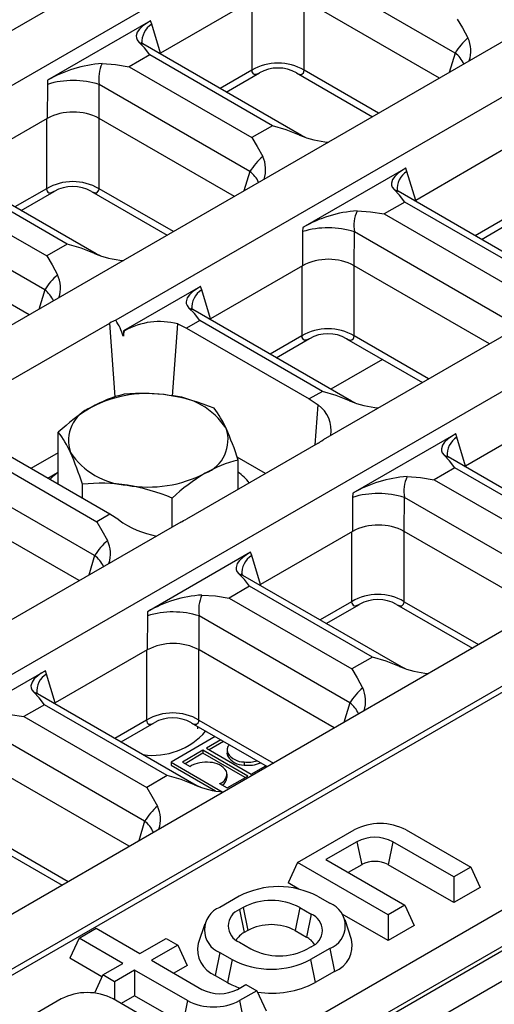
# Model space of a CAD drawing. Units: millimetres. Extents: x 56 to 3304, y 56 to 2320.
# Drawn here: x 2455 to 2493, y 1781 to 1861 of the extents above; entities that cross this region are included whole.
import ezdxf

# ---------------------------------------------------------------- set-up
doc = ezdxf.new("R2010")
doc.units = ezdxf.units.MM
doc.header["$LTSCALE"] = 8
doc.layers.add('HAURATON_PRODUCT_CONTOUR', color=7, linetype='Continuous', lineweight=25)

msp = doc.modelspace()

# ---------------------------------------------------------------- linework, layer by layer
at = {"layer": 'HAURATON_PRODUCT_CONTOUR'}
for p, q in [((3044.551, 2103.95), (2338.858, 1696.562)), ((2339.358, 1696.512), (3045.051, 2103.9)), ((2341.48, 1695.288), (3047.172, 2102.675)), ((2608.501, 1948.936), (2256.362, 1745.65)), ((2612.355, 1946.711), (2260.215, 1743.425)), ((2629.078, 1937.057), (2276.938, 1733.771)), ((2632.931, 1934.832), (2462.603, 1836.504)), ((2649.654, 1925.178), (2479.326, 1826.85)), ((2653.508, 1922.954), (2301.369, 1719.668)), ((2670.231, 1913.3), (2318.092, 1710.014)), ((2674.085, 1911.075), (2321.946, 1707.789)), ((2322.007, 1707.346), (2674.146, 1910.631)), ((2337.219, 1698.564), (2689.358, 1901.85)), ((2489.968, 1858.047), (2477.824, 1865.057)), ((2473.633, 1862.322), (2466.218, 1858.041)), ((2473.571, 1862.286), (2473.571, 1856.656)), ((2477.806, 1856.656), (2477.806, 1862.326)), ((2488.716, 1856.028), (2477.812, 1862.323)), ((2465.418, 1860.642), (2457.108, 1855.845)), ((2465.509, 1860.375), (2465.418, 1860.642)), ((2466.218, 1858.041), (2465.509, 1860.375)), ((2477.586, 1851.394), (2464.795, 1858.778)), ((2465.345, 1857.9), (2463.688, 1856.944)), ((2475.244, 1852.186), (2465.345, 1857.9)), ((2489.968, 1858.047), (2489.493, 1856.477)), ((2463.688, 1856.944), (2473.587, 1851.229)), ((2473.571, 1856.656), (2471.021, 1855.184)), ((2471.52, 1854.896), (2474.196, 1856.44)), ((2477.184, 1856.439), (2483.305, 1852.905)), ((2483.805, 1853.193), (2477.806, 1856.656)), ((2457.098, 1855.52), (2457.087, 1852.77)), ((2457.108, 1855.845), (2457.098, 1855.52)), ((2461.266, 1852.771), (2461.277, 1855.505)), ((2473.421, 1848.495), (2461.277, 1855.505)), ((2457.087, 1852.77), (2449.672, 1848.489)), ((2461.259, 1847.104), (2461.259, 1852.774)), ((2472.17, 1846.476), (2461.266, 1852.771)), ((2457.025, 1852.734), (2457.025, 1847.104)), ((2475.244, 1852.186), (2473.587, 1851.229)), ((2477.917, 1851.245), (2477.584, 1851.395)), ((2494.21, 1850.443), (2486.795, 1846.162)), ((2461.039, 1841.842), (2448.248, 1849.226)), ((2458.698, 1842.634), (2448.798, 1848.348)), ((2473.421, 1848.495), (2472.947, 1846.925)), ((2485.994, 1848.763), (2477.685, 1843.966)), ((2486.085, 1848.496), (2485.994, 1848.763)), ((2486.795, 1846.162), (2486.085, 1848.496)), ((2447.142, 1847.392), (2457.041, 1841.677)), ((2457.025, 1847.104), (2454.474, 1845.632)), ((2454.974, 1845.344), (2457.65, 1846.888)), ((2460.638, 1846.887), (2466.759, 1843.353)), ((2467.259, 1843.641), (2461.259, 1847.104)), ((2498.163, 1839.515), (2485.371, 1846.9)), ((2456.875, 1838.943), (2444.731, 1845.953)), ((2485.921, 1846.022), (2484.265, 1845.065)), ((2495.821, 1840.307), (2485.921, 1846.022)), ((2484.265, 1845.065), (2494.164, 1839.35)), ((2494.148, 1844.778), (2491.598, 1843.305)), ((2492.097, 1843.017), (2494.773, 1844.562)), ((2477.675, 1843.641), (2477.664, 1840.891)), ((2477.685, 1843.966), (2477.675, 1843.641)), ((2481.843, 1840.892), (2481.854, 1843.627)), ((2493.998, 1836.616), (2481.854, 1843.627)), ((2455.624, 1836.924), (2444.72, 1843.219)), ((2458.698, 1842.634), (2457.041, 1841.677)), ((2461.37, 1841.693), (2461.038, 1841.843)), ((2477.664, 1840.891), (2470.248, 1836.61)), ((2477.602, 1840.855), (2477.602, 1835.226)), ((2481.836, 1835.226), (2481.836, 1840.895)), ((2492.747, 1834.598), (2481.843, 1840.892)), ((2456.875, 1838.943), (2456.4, 1837.373)), ((2469.448, 1839.211), (2463.244, 1835.63)), ((2469.539, 1838.944), (2469.448, 1839.211)), ((2470.248, 1836.61), (2469.539, 1838.944)), ((2481.616, 1829.963), (2468.825, 1837.348)), ((2451.523, 1830.148), (2462.13, 1836.271)), ((2462.562, 1830.314), (2462.13, 1836.271)), ((2467.182, 1830.383), (2467.604, 1836.196)), ((2467.604, 1836.196), (2468.316, 1835.859)), ((2469.375, 1836.47), (2468.316, 1835.859)), ((2479.275, 1830.755), (2469.375, 1836.47)), ((2463.244, 1835.63), (2463.219, 1835.28)), ((2463.219, 1835.28), (2463.219, 1835.206)), ((2463.227, 1835.276), (2463.219, 1835.28)), ((2463.227, 1835.276), (2463.309, 1835.64)), ((2468.316, 1835.859), (2478.216, 1830.144)), ((2463.219, 1835.206), (2463.227, 1835.276)), ((2477.602, 1835.226), (2475.051, 1833.753)), ((2475.551, 1833.465), (2478.227, 1835.01)), ((2481.214, 1835.008), (2487.336, 1831.474)), ((2487.836, 1831.762), (2481.836, 1835.226)), ((2484.118, 1833.332), (2479.95, 1830.925)), ((2479.275, 1830.755), (2478.216, 1830.144)), ((2478.216, 1830.144), (2478.918, 1829.664)), ((2481.947, 1829.814), (2481.615, 1829.964)), ((2478.684, 1826.438), (2478.918, 1829.664)), ((2498.241, 1829.012), (2490.825, 1824.732)), ((2457.973, 1823.257), (2457.973, 1827.458)), ((2462.13, 1820.858), (2452.231, 1826.572)), ((2478.923, 1826.577), (2468.317, 1820.454)), ((2490.025, 1827.332), (2481.715, 1822.535)), ((2490.116, 1827.065), (2490.025, 1827.332)), ((2490.825, 1824.732), (2490.116, 1827.065)), ((2451.172, 1825.961), (2461.072, 1820.246)), ((2457.973, 1825.803), (2455.769, 1824.53)), ((2474.675, 1824.124), (2472.398, 1825.438)), ((2472.473, 1822.853), (2472.473, 1825.216)), ((2502.193, 1818.085), (2489.402, 1825.469)), ((2460.906, 1817.512), (2448.762, 1824.523)), ((2457.119, 1823.751), (2457.921, 1824.214)), ((2489.952, 1824.591), (2488.295, 1823.635)), ((2499.851, 1818.876), (2489.952, 1824.591)), ((2488.295, 1823.635), (2498.195, 1817.92)), ((2459.916, 1822.136), (2459.916, 1823.273)), ((2459.654, 1815.494), (2448.75, 1821.788)), ((2467.166, 1819.83), (2467.166, 1822.152)), ((2481.706, 1822.21), (2481.694, 1819.46)), ((2481.715, 1822.535), (2481.706, 1822.21)), ((2485.873, 1819.462), (2485.885, 1822.196)), ((2498.029, 1815.185), (2485.885, 1822.196)), ((2467.843, 1820.221), (2297.515, 1721.893)), ((2462.13, 1820.858), (2461.072, 1820.246)), ((2462.842, 1820.384), (2462.13, 1820.858)), ((2481.694, 1819.46), (2474.279, 1815.18)), ((2481.632, 1819.425), (2481.632, 1813.795)), ((2485.867, 1813.795), (2485.867, 1819.465)), ((2496.777, 1813.167), (2485.873, 1819.462)), ((2460.906, 1817.512), (2460.431, 1815.942)), ((2473.479, 1817.78), (2465.169, 1812.983)), ((2473.57, 1817.513), (2473.479, 1817.78)), ((2474.279, 1815.18), (2473.57, 1817.513)), ((2485.647, 1808.533), (2472.856, 1815.917)), ((2473.406, 1815.039), (2471.749, 1814.083)), ((2483.305, 1809.324), (2473.406, 1815.039)), ((2471.749, 1814.083), (2481.648, 1808.368)), ((2481.632, 1813.795), (2479.082, 1812.323)), ((2479.581, 1812.034), (2482.257, 1813.579)), ((2485.245, 1813.577), (2491.366, 1810.043)), ((2485.867, 1813.795), (2491.866, 1810.332)), ((2465.159, 1812.658), (2465.148, 1809.908)), ((2465.169, 1812.983), (2465.159, 1812.658)), ((2469.327, 1809.91), (2469.338, 1812.644)), ((2481.482, 1805.633), (2469.338, 1812.644)), ((2465.148, 1809.908), (2457.733, 1805.628)), ((2465.086, 1809.873), (2465.086, 1804.243)), ((2469.32, 1804.243), (2469.32, 1809.913)), ((2480.231, 1803.615), (2469.327, 1809.91)), ((2483.305, 1809.324), (2481.648, 1808.368)), ((2485.978, 1808.383), (2485.645, 1808.533)), ((2456.932, 1808.228), (2448.623, 1803.431)), ((2457.023, 1807.961), (2456.932, 1808.228)), ((2457.733, 1805.628), (2457.023, 1807.961)), ((2469.1, 1798.981), (2456.309, 1806.365)), ((2456.859, 1805.487), (2455.203, 1804.531)), ((2466.759, 1799.772), (2456.859, 1805.487)), ((2481.482, 1805.633), (2481.008, 1804.063)), ((2455.203, 1804.531), (2465.102, 1798.816)), ((2465.086, 1804.243), (2462.536, 1802.771)), ((2463.035, 1802.482), (2465.711, 1804.027)), ((2468.699, 1804.025), (2474.82, 1800.491)), ((2469.223, 1803.54), (2469.223, 1803.722)), ((2469.32, 1804.243), (2475.32, 1800.78)), ((2464.936, 1796.081), (2452.792, 1803.092)), ((2470.634, 1802.908), (2467.064, 1800.847)), ((2471.089, 1802.645), (2469.918, 1801.969)), ((2469.918, 1801.969), (2473.528, 1799.885)), ((2471.302, 1802.522), (2470.13, 1801.846)), ((2469.642, 1801.809), (2467.983, 1800.851)), ((2469.642, 1801.564), (2468.195, 1800.729)), ((2473.251, 1799.725), (2469.642, 1801.809)), ((2469.642, 1801.809), (2469.642, 1801.564)), ((2473.039, 1799.603), (2469.642, 1801.564)), ((2471.587, 1801.824), (2471.587, 1801.579)), ((2471.638, 1801.337), (2471.601, 1801.58)), ((2471.638, 1801.582), (2471.638, 1801.337)), ((2463.685, 1794.063), (2452.781, 1800.358)), ((2467.064, 1800.847), (2467.064, 1800.602)), ((2467.064, 1800.847), (2471.19, 1798.465)), ((2467.064, 1800.602), (2470.639, 1798.538)), ((2467.983, 1800.851), (2468.597, 1800.497)), ((2472.958, 1800.866), (2472.958, 1800.621)), ((2473.528, 1799.885), (2474.699, 1800.561)), ((2466.759, 1799.772), (2465.102, 1798.816)), ((2471.583, 1799.625), (2471.583, 1799.87)), ((2471.592, 1798.768), (2473.251, 1799.725)), ((2469.432, 1798.831), (2469.099, 1798.981)), ((2470.975, 1799.124), (2471.592, 1798.768)), ((2464.936, 1796.081), (2464.461, 1794.511)), ((2477.26, 1792.747), (2481.83, 1795.386)), ((2486.022, 1795.386), (2491.229, 1792.38)), ((2452.152, 1794.473), (2458.274, 1790.939)), ((2452.774, 1794.691), (2458.773, 1791.228)), ((2482.062, 1794.435), (2479.562, 1792.992)), ((2482.062, 1794.435), (2482.441, 1792.583)), ((2484.942, 1794.435), (2484.563, 1792.583)), ((2489.866, 1791.592), (2484.942, 1794.435)), ((2477.26, 1792.747), (2476.502, 1791.114)), ((2484.563, 1788.531), (2477.26, 1792.747)), ((2479.562, 1792.992), (2485.926, 1789.318)), ((2482.441, 1792.583), (2481.356, 1791.957)), ((2489.866, 1789.522), (2484.563, 1792.583)), ((2491.229, 1792.38), (2489.866, 1791.592)), ((2491.229, 1792.38), (2491.987, 1790.746)), ((2477.374, 1790.61), (2476.502, 1791.114)), ((2489.866, 1791.592), (2489.866, 1789.522)), ((2472.567, 1790.038), (2471.012, 1789.14)), ((2478.88, 1790.038), (2479.87, 1789.467)), ((2491.987, 1790.746), (2489.866, 1789.522)), ((2485.926, 1789.318), (2484.563, 1788.531)), ((2485.926, 1789.318), (2486.684, 1787.685)), ((2472.87, 1789.129), (2472.587, 1788.965)), ((2472.587, 1788.965), (2472.966, 1787.113)), ((2472.87, 1789.129), (2473.249, 1787.277)), ((2477.446, 1789.129), (2477.067, 1787.277)), ((2477.446, 1789.129), (2478.365, 1788.598)), ((2478.365, 1788.598), (2477.987, 1786.746)), ((2484.563, 1786.46), (2480.862, 1788.597)), ((2484.563, 1788.531), (2484.563, 1786.46)), ((2469.785, 1787.806), (2469.259, 1786.231)), ((2481.623, 1786.558), (2481.097, 1788.133)), ((2486.684, 1787.685), (2484.563, 1786.46)), ((2459.653, 1786.665), (2461.016, 1787.452)), ((2461.016, 1787.452), (2464.552, 1785.411)), ((2473.249, 1787.277), (2472.966, 1787.113)), ((2477.067, 1787.277), (2477.987, 1786.746)), ((2459.653, 1786.665), (2458.895, 1785.032)), ((2463.188, 1784.624), (2459.653, 1786.665)), ((2464.552, 1785.411), (2466.673, 1786.635)), ((2467.612, 1786.093), (2465.491, 1784.869)), ((2466.673, 1786.635), (2467.612, 1786.093)), ((2467.612, 1786.093), (2468.37, 1784.46)), ((2472.587, 1786.323), (2473.506, 1785.793)), ((2471.012, 1785.496), (2470.633, 1783.644)), ((2471.012, 1785.496), (2472.002, 1784.924)), ((2478.365, 1785.956), (2478.083, 1785.793)), ((2479.87, 1785.822), (2478.315, 1784.924)), ((2479.87, 1785.822), (2480.249, 1783.97)), ((2461.491, 1783.533), (2458.895, 1785.032)), ((2461.562, 1783.685), (2463.188, 1784.624)), ((2465.491, 1784.869), (2469.547, 1782.527)), ((2468.37, 1784.46), (2467.284, 1783.833)), ((2472.002, 1784.924), (2471.623, 1783.072)), ((2478.315, 1784.924), (2478.694, 1783.072)), ((2461.562, 1783.685), (2460.882, 1782.22)), ((2462.501, 1783.143), (2461.562, 1783.685)), ((2464.127, 1784.081), (2462.501, 1783.143)), ((2468.395, 1781.618), (2464.127, 1784.081)), ((2464.127, 1784.081), (2464.127, 1782.011)), ((2480.249, 1783.97), (2478.694, 1783.072)), ((2462.501, 1783.143), (2462.501, 1781.696)), ((2470.633, 1783.644), (2471.623, 1783.072)), ((2472.426, 1782.527), (2473.108, 1782.921)), ((2473.108, 1782.921), (2473.976, 1782.419)), ((2473.976, 1782.419), (2472.587, 1781.618)), ((2473.976, 1782.419), (2474.734, 1780.786)), ((2458.213, 1781.752), (2449.329, 1776.623)), ((2467.612, 1778.745), (2462.405, 1781.752)), ((2464.127, 1782.011), (2463.041, 1781.384)), ((2468.016, 1779.766), (2464.127, 1782.011)), ((2468.395, 1781.618), (2468.016, 1779.766)), ((2472.587, 1781.618), (2472.966, 1779.766))]:
    msp.add_line(p, q, dxfattribs=at)
at = {"layer": 'HAURATON_PRODUCT_CONTOUR', "flags": 128}
for points in [[(2490.134, 1860.781), (2490.559, 1860.07), (2491.004, 1859.266)], [(2465.418, 1860.642), (2465.082, 1860.435), (2464.799, 1860.231), (2464.524, 1859.978), (2464.345, 1859.73), (2464.257, 1859.423), (2464.268, 1859.264), (2464.323, 1859.102), (2464.474, 1858.91)], [(2465.345, 1857.9), (2464.919, 1858.458), (2464.474, 1858.91)], [(2464.474, 1858.91), (2464.776, 1858.789), (2464.793, 1858.776)], [(2464.79, 1858.781), (2464.703, 1858.842), (2464.669, 1858.872), (2464.669, 1858.87)], [(2466.152, 1857.995), (2466.216, 1858.04), (2466.218, 1858.041)], [(2461.501, 1857.194), (2462.577, 1857.114), (2463.688, 1856.944)], [(2473.571, 1856.656), (2473.592, 1856.539), (2473.629, 1856.446), (2473.685, 1856.375), (2473.76, 1856.333), (2473.967, 1856.338), (2474.193, 1856.445)], [(2477.186, 1856.442), (2477.326, 1856.367), (2477.487, 1856.322), (2477.617, 1856.333), (2477.748, 1856.446), (2477.785, 1856.539), (2477.806, 1856.656)], [(2477.431, 1851.43), (2476.355, 1851.859), (2475.244, 1852.186)], [(2473.587, 1851.229), (2474.013, 1850.518), (2474.458, 1849.714)], [(2477.581, 1851.396), (2477.579, 1851.398), (2477.431, 1851.43)], [(2485.994, 1848.763), (2485.659, 1848.556), (2485.376, 1848.352), (2485.1, 1848.099), (2484.922, 1847.851), (2484.834, 1847.544), (2484.845, 1847.385), (2484.9, 1847.224), (2485.051, 1847.031)], [(2457.025, 1847.104), (2457.045, 1846.987), (2457.083, 1846.894), (2457.139, 1846.824), (2457.214, 1846.781), (2457.421, 1846.786), (2457.647, 1846.893)], [(2460.639, 1846.89), (2460.78, 1846.815), (2460.941, 1846.771), (2461.071, 1846.781), (2461.202, 1846.894), (2461.239, 1846.987), (2461.259, 1847.104)], [(2485.921, 1846.022), (2485.495, 1846.579), (2485.051, 1847.031)], [(2485.051, 1847.031), (2485.353, 1846.91), (2485.37, 1846.897)], [(2485.366, 1846.902), (2485.279, 1846.963), (2485.246, 1846.994), (2485.246, 1846.992)], [(2486.729, 1846.116), (2486.792, 1846.161), (2486.795, 1846.162)], [(2482.078, 1845.315), (2483.154, 1845.236), (2484.265, 1845.065)], [(2460.884, 1841.878), (2459.808, 1842.307), (2458.698, 1842.634)], [(2457.041, 1841.677), (2457.467, 1840.966), (2457.912, 1840.162)], [(2461.035, 1841.844), (2461.032, 1841.846), (2460.884, 1841.878)], [(2469.448, 1839.211), (2469.113, 1839.004), (2468.83, 1838.8), (2468.554, 1838.547), (2468.376, 1838.299), (2468.287, 1837.992), (2468.298, 1837.833), (2468.353, 1837.672), (2468.504, 1837.479)], [(2469.375, 1836.47), (2468.949, 1837.027), (2468.504, 1837.479)], [(2468.504, 1837.479), (2468.806, 1837.358), (2468.824, 1837.345)], [(2468.82, 1837.35), (2468.733, 1837.411), (2468.699, 1837.442), (2468.699, 1837.44)], [(2470.183, 1836.564), (2470.246, 1836.609), (2470.248, 1836.61)], [(2463.244, 1835.63), (2463.28, 1835.636), (2463.309, 1835.64)], [(2477.602, 1835.226), (2477.622, 1835.108), (2477.659, 1835.015), (2477.716, 1834.945), (2477.791, 1834.902), (2477.998, 1834.907), (2478.224, 1835.015)], [(2481.216, 1835.011), (2481.357, 1834.936), (2481.518, 1834.892), (2481.647, 1834.902), (2481.779, 1835.015), (2481.816, 1835.108), (2481.836, 1835.226)], [(2481.461, 1829.999), (2480.385, 1830.428), (2479.275, 1830.755)], [(2481.612, 1829.965), (2481.609, 1829.967), (2481.461, 1829.999)], [(2490.025, 1827.332), (2489.689, 1827.125), (2489.406, 1826.921), (2489.13, 1826.667), (2488.952, 1826.419), (2488.864, 1826.112), (2488.875, 1825.954), (2488.93, 1825.792), (2489.081, 1825.6)], [(2489.952, 1824.591), (2489.526, 1825.148), (2489.081, 1825.6)], [(2489.081, 1825.6), (2489.383, 1825.479), (2489.401, 1825.467)], [(2489.397, 1825.472), (2489.31, 1825.533), (2489.276, 1825.563), (2489.276, 1825.561)], [(2490.76, 1824.685), (2490.823, 1824.73), (2490.825, 1824.732)], [(2486.109, 1823.884), (2487.184, 1823.805), (2488.295, 1823.635)], [(2461.072, 1820.246), (2461.497, 1819.535), (2461.942, 1818.731)], [(2473.479, 1817.78), (2473.143, 1817.573), (2472.859, 1817.369), (2472.584, 1817.115), (2472.406, 1816.867), (2472.318, 1816.56), (2472.329, 1816.402), (2472.384, 1816.24), (2472.535, 1816.048)], [(2473.406, 1815.039), (2472.98, 1815.596), (2472.535, 1816.048)], [(2472.535, 1816.048), (2472.837, 1815.928), (2472.854, 1815.915)], [(2472.851, 1815.92), (2472.764, 1815.981), (2472.73, 1816.011), (2472.73, 1816.009)], [(2474.213, 1815.133), (2474.277, 1815.178), (2474.279, 1815.18)], [(2469.562, 1814.332), (2470.638, 1814.253), (2471.749, 1814.083)], [(2481.632, 1813.795), (2481.653, 1813.678), (2481.69, 1813.584), (2481.746, 1813.514), (2481.821, 1813.472), (2482.028, 1813.477), (2482.254, 1813.584)], [(2485.247, 1813.58), (2485.387, 1813.506), (2485.548, 1813.461), (2485.678, 1813.472), (2485.809, 1813.584), (2485.846, 1813.678), (2485.867, 1813.795)], [(2485.492, 1808.569), (2484.416, 1808.997), (2483.305, 1809.324)], [(2481.648, 1808.368), (2482.074, 1807.656), (2482.519, 1806.852)], [(2485.642, 1808.535), (2485.64, 1808.537), (2485.492, 1808.569)], [(2456.932, 1808.228), (2456.596, 1808.021), (2456.313, 1807.817), (2456.038, 1807.563), (2455.86, 1807.315), (2455.771, 1807.008), (2455.783, 1806.85), (2455.838, 1806.688), (2455.989, 1806.496)], [(2456.859, 1805.487), (2456.433, 1806.044), (2455.989, 1806.496)], [(2455.989, 1806.496), (2456.291, 1806.376), (2456.308, 1806.363)], [(2456.304, 1806.368), (2456.217, 1806.429), (2456.183, 1806.459), (2456.183, 1806.457)], [(2457.667, 1805.581), (2457.73, 1805.626), (2457.733, 1805.628)], [(2453.016, 1804.78), (2454.092, 1804.701), (2455.203, 1804.531)], [(2465.086, 1804.243), (2465.106, 1804.126), (2465.144, 1804.032), (2465.2, 1803.962), (2465.275, 1803.92), (2465.482, 1803.925), (2465.708, 1804.032)], [(2468.7, 1804.028), (2468.841, 1803.954), (2469.002, 1803.909), (2469.132, 1803.92), (2469.263, 1804.032), (2469.3, 1804.126), (2469.32, 1804.243)], [(2468.945, 1799.017), (2467.869, 1799.445), (2466.759, 1799.772)], [(2465.102, 1798.816), (2465.528, 1798.105), (2465.973, 1797.3)], [(2469.096, 1798.983), (2469.093, 1798.985), (2468.945, 1799.017)]]:
    msp.add_lwpolyline(points, dxfattribs=at)
at = {"layer": 'HAURATON_PRODUCT_CONTOUR'}
for centre, radius, start, end in [((2466.387, 1858.949), 1.674, 121.62818, 184.68656), ((2494.814, 1854.976), 5.737, 131.60844, 147.64177), ((2488.693, 1858.194), 2.548, 342.20256, 24.88313), ((2488.736, 1856.341), 2.104, 22.85601, 54.15593), ((2462.13, 1847.316), 9.898, 93.6428, 120.49109), ((2464.052, 1855.996), 2.818, 154.85387, 190.03542), ((2475.688, 1853.05), 4.182, 59.5826, 120.4174), ((2475.688, 1853.838), 3, 59.99597, 120.00403), ((2459.165, 1848.768), 7.061, 72.59257, 107.01958), ((2459.178, 1848.799), 4.488, 62.26689, 117.76431), ((2480.317, 1858.307), 7.458, 247.2345, 265.86044), ((2478.268, 1845.424), 5.737, 131.60844, 147.64177), ((2472.147, 1848.642), 2.548, 342.20232, 24.88309), ((2472.189, 1846.789), 2.104, 22.85601, 54.15593), ((2486.963, 1847.07), 1.674, 121.62818, 184.68656), ((2459.142, 1843.498), 4.182, 59.5826, 120.4174), ((2459.142, 1844.286), 3, 59.996, 120.004), ((2482.707, 1835.437), 9.898, 93.64287, 120.49103), ((2484.629, 1844.118), 2.818, 154.85387, 190.03542), ((2479.742, 1836.889), 7.061, 72.59257, 107.01958), ((2463.77, 1848.755), 7.458, 247.23446, 265.86071), ((2479.754, 1836.92), 4.488, 62.26689, 117.76431), ((2461.721, 1835.872), 5.737, 131.60844, 147.64177), ((2455.6, 1839.09), 2.548, 342.20175, 24.88298), ((2455.643, 1837.237), 2.104, 22.85601, 54.15593), ((2470.417, 1837.518), 1.674, 121.62818, 184.68656), ((2464.169, 1832.719), 4.096, 112.47174, 119.85594), ((2457.735, 1833.4), 5.773, 18.22941, 32.52273), ((2466.135, 1830.67), 5.718, 75.11209, 119.62889), ((2479.719, 1831.62), 4.182, 59.5826, 120.4174), ((2479.719, 1832.407), 3, 59.99606, 120.00394), ((2465.207, 1820.634), 9.948, 80.17115, 117.41493), ((2465.581, 1820.894), 9.899, 103.4385, 120.03042), ((2464.743, 1815.824), 14.77, 81.57996, 95.68086), ((2466.55, 1824.512), 5.934, 33.43888, 86.5665), ((2464.179, 1814.017), 16.643, 67.56538, 80.57086), ((2484.347, 1836.876), 7.458, 247.23438, 265.86085), ((2468.445, 1816.364), 15.256, 120.82793, 133.34554), ((2461.657, 1826.784), 2.872, 111.0184, 199.18468), ((2464.333, 1824.581), 7.851, 24.06356, 37.87184), ((2477.478, 1827.615), 2.504, 350.68604, 54.91377), ((2451.898, 1822.712), 7.71, 23.93587, 37.99953), ((2468.789, 1826.839), 2.872, 291.0184, 19.18468), ((2449.734, 1818.078), 23.833, 17.42736, 24.02849), ((2477.321, 1829.372), 3.222, 299.81757, 308.48495), ((2490.994, 1825.64), 1.674, 121.62818, 184.68656), ((2463.896, 1829.11), 5.934, 213.43888, 266.5665), ((2437.573, 1816.285), 23.41, 17.36772, 24.08813), ((2474.784, 1815.563), 9.926, 103.46052, 120.0084), ((2461.651, 1819.548), 5.973, 127.99577, 136.70818), ((2469.061, 1819.843), 5.578, 39.29149, 52.28593), ((2465.239, 1832.988), 9.948, 260.17115, 297.41493), ((2477.644, 1811.049), 15.266, 120.83196, 133.34151), ((2486.737, 1814.006), 9.898, 93.64296, 120.49094), ((2488.659, 1822.687), 2.818, 154.85387, 190.03542), ((2461.377, 1808.53), 14.815, 81.60128, 95.65954), ((2460.844, 1806.873), 16.535, 67.52264, 80.6136), ((2483.772, 1815.458), 7.061, 72.59257, 107.01958), ((2467.369, 1826.803), 7.854, 234.8056, 259.10315), ((2466.277, 1824.006), 4.096, 292.47174, 299.85594), ((2483.785, 1815.489), 4.488, 62.26689, 117.76431), ((2465.752, 1814.442), 5.737, 131.60844, 147.64177), ((2459.631, 1817.659), 2.548, 342.20175, 24.88298), ((2459.674, 1815.807), 2.104, 22.85601, 54.15593), ((2474.448, 1816.088), 1.674, 121.62818, 184.68656), ((2470.191, 1804.454), 9.898, 93.64291, 120.49099), ((2472.113, 1813.135), 2.818, 154.85387, 190.03542), ((2483.749, 1810.189), 4.182, 59.5826, 120.4174), ((2483.749, 1810.976), 3, 59.9961, 120.0039), ((2467.226, 1805.906), 7.061, 72.59257, 107.01958), ((2467.239, 1805.937), 4.488, 62.26689, 117.76431), ((2488.378, 1815.446), 7.458, 247.23449, 265.8605), ((2457.901, 1806.536), 1.674, 121.62818, 184.68656), ((2486.329, 1802.563), 5.737, 131.60844, 147.64177), ((2480.208, 1805.78), 2.548, 342.20239, 24.8831), ((2480.25, 1803.928), 2.104, 22.85601, 54.15593), ((2467.203, 1800.637), 4.182, 59.5826, 120.4174), ((2467.203, 1801.424), 3, 59.99609, 120.00391), ((2465.601, 1807.01), 5.61, 261.92366, 319.3569), ((2472.163, 1801.826), 0.579, 132.63942, 204.91456), ((2472.944, 1802.417), 1.551, 212.57369, 270.48447), ((2472.944, 1802.172), 1.551, 212.57369, 270.48447), ((2469.879, 1798.349), 2.501, 82.35565, 120.84371), ((2470.225, 1799.278), 1.551, 32.56819, 90.48449), ((2473.277, 1803.318), 2.473, 262.57017, 287.30935), ((2473.308, 1802.955), 2.36, 261.45675, 294.28283), ((2470.759, 1799.897), 0.802, 285.612, 15.5678), ((2470.923, 1799.599), 0.647, 293.46869, 2.22894), ((2471.831, 1805.894), 7.458, 247.23451, 265.86034), ((2469.782, 1793.011), 5.737, 131.60844, 147.64177), ((2463.661, 1796.228), 2.548, 342.2026, 24.88314), ((2463.704, 1794.376), 2.104, 22.85601, 54.15593), ((2483.926, 1791.361), 4.538, 62.49143, 117.50857), ((2483.502, 1791.672), 3.116, 62.48054, 117.51946), ((2483.502, 1790.536), 2.306, 62.60967, 117.39033), ((2475.724, 1783.968), 6.842, 62.52431, 117.47569), ((2475.158, 1784.735), 4.954, 62.49143, 117.50857), ((2479.166, 1787.644), 1.954, 291.13412, 68.86588), ((2471.716, 1787.318), 1.954, 111.13412, 248.86588), ((2473.101, 1787.644), 1.417, 111.26827, 248.73173), ((2477.851, 1787.277), 1.417, 291.26827, 68.73173), ((2475.158, 1783.626), 4.12, 62.39104, 117.60896), ((2473.786, 1785.582), 1.737, 118.161, 147.97456), ((2471.477, 1785.751), 2.27, 167.77559, 248.15399), ((2477.167, 1785.215), 1.737, 32.02544, 61.839), ((2479.437, 1786.06), 2.242, 291.23842, 12.832), ((2475.795, 1790.187), 4.954, 242.49143, 297.50857), ((2475.158, 1790.994), 6.842, 242.52431, 297.47569), ((2474.438, 1788.033), 5.705, 240.42142, 251.26207), ((2475.173, 1789.881), 7.665, 261.43486, 297.3456), ((2460.309, 1777.727), 4.538, 62.49143, 117.50857), ((2470.986, 1785.29), 3.116, 242.48054, 297.51946), ((2470.491, 1785.642), 4.538, 242.49143, 297.50857)]:
    msp.add_arc(centre, radius, start, end, dxfattribs=at)

doc.saveas('drawing.dxf')
